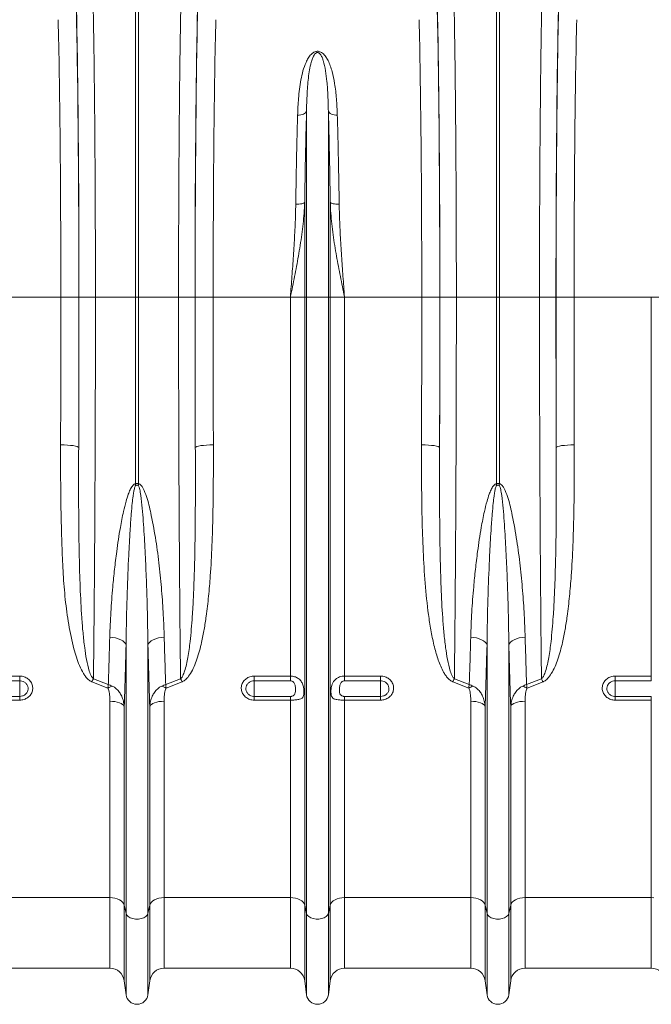
# Model space of a CAD drawing. Units: millimetres. Extents: x -8874 to -2347, y 10743 to 19159.
# Drawn here: x -6265 to -5915, y 16576 to 17122 of the extents above; entities that cross this region are included whole.
import ezdxf

# ---------------------------------------------------------------- set-up
doc = ezdxf.new("R2010")
doc.units = ezdxf.units.MM
doc.linetypes.add('SLD-SOLID', pattern=[0])
doc.layers.add('ACO_DRAINAGE', color=7, linetype='SLD-SOLID')

# ---------------------------------------------------------------- blocks, each defined once
blk = doc.blocks.new('ACO - 32821 - FRONT')
at = {"layer": 'ACO_DRAINAGE', "linetype": 'Continuous', "lineweight": 0}
for p, q in [((99.13, 392), (99.13, 574.4)), ((100.87, 574.4), (100.87, 392)), ((299.13, 392), (299.13, 574.4)), ((300.87, 574.4), (300.87, 392)), ((189.89, 492.82), (189, 492.8)), ((190.76, 492.94), (189.89, 492.82)), ((191.57, 493.13), (190.76, 492.94)), ((192.29, 493.4), (191.57, 493.13)), ((192.91, 493.74), (192.29, 493.4)), ((193.41, 494.13), (192.91, 493.74)), ((193.76, 494.57), (193.41, 494.13)), ((193.95, 495.03), (193.76, 494.57)), ((193.95, 392), (193.95, 495.03)), ((206.05, 392), (206.05, 495.03)), ((206.05, 495.03), (206.24, 494.57)), ((206.24, 494.57), (206.59, 494.13)), ((206.59, 494.13), (207.09, 493.74)), ((207.09, 493.74), (207.71, 493.4)), ((207.71, 493.4), (208.43, 493.13)), ((208.43, 493.13), (209.24, 492.94)), ((209.24, 492.94), (210.11, 492.82)), ((210.11, 492.82), (211, 492.8)), ((188.86, 443.45), (187.97, 443.44)), ((189.73, 443.5), (188.86, 443.45)), ((190.54, 443.6), (189.73, 443.5)), ((191.26, 443.74), (190.54, 443.6)), ((191.88, 443.91), (191.26, 443.74)), ((192.37, 444.11), (191.88, 443.91)), ((192.73, 444.33), (192.37, 444.11)), ((192.92, 444.57), (192.73, 444.33)), ((192.92, 392), (192.92, 444.57)), ((207.08, 392), (207.08, 444.57)), ((207.08, 444.57), (207.27, 444.33)), ((207.27, 444.33), (207.63, 444.11)), ((207.63, 444.11), (208.12, 443.91)), ((208.12, 443.91), (208.74, 443.74)), ((208.74, 443.74), (209.46, 443.6)), ((209.46, 443.6), (210.27, 443.5)), ((210.27, 443.5), (211.14, 443.45)), ((211.14, 443.45), (212.03, 443.44)), ((57.79, 392), (15.01, 392)), ((57.79, 392), (67.78, 392)), ((67.84, 392), (76.97, 392)), ((76.97, 392), (99.13, 392)), ((99.13, 288.51), (99.13, 392)), ((100.87, 392), (99.13, 392)), ((123.03, 392), (100.87, 392)), ((100.87, 392), (100.87, 288.51)), ((132.16, 392), (123.03, 392)), ((142.21, 392), (132.22, 392)), ((184.99, 392), (142.21, 392)), ((192.92, 392), (184.99, 392)), ((184.99, 181.91), (184.99, 392)), ((192.92, 55), (192.92, 392)), ((193.95, 392), (192.92, 392)), ((193.95, 50.37), (193.95, 392)), ((206.05, 392), (193.95, 392)), ((206.05, 50.37), (206.05, 392)), ((207.08, 392), (206.05, 392)), ((207.08, 55), (207.08, 392)), ((215.01, 392), (207.08, 392)), ((215.01, 181.91), (215.01, 392)), ((257.79, 392), (215.01, 392)), ((257.79, 392), (267.78, 392)), ((267.84, 392), (276.97, 392)), ((276.97, 392), (299.13, 392)), ((299.13, 288.51), (299.13, 392)), ((300.87, 392), (299.13, 392)), ((323.03, 392), (300.87, 392)), ((300.87, 392), (300.87, 288.51)), ((332.16, 392), (323.03, 392)), ((342.21, 392), (332.22, 392)), ((384.99, 392), (342.21, 392)), ((392.92, 392), (384.99, 392)), ((384.99, 181.91), (384.99, 392)), ((57.68, 310.07), (59.61, 310.04)), ((59.61, 310.04), (61.46, 309.95)), ((61.46, 309.95), (63.18, 309.81)), ((63.18, 309.81), (64.69, 309.63)), ((64.69, 309.63), (65.93, 309.41)), ((65.93, 309.41), (66.87, 309.16)), ((66.87, 309.16), (67.46, 308.88)), ((67.46, 308.88), (67.68, 308.6)), ((132.54, 308.88), (132.32, 308.6)), ((133.13, 309.16), (132.54, 308.88)), ((134.07, 309.41), (133.13, 309.16)), ((135.31, 309.63), (134.07, 309.41)), ((136.82, 309.81), (135.31, 309.63)), ((138.54, 309.95), (136.82, 309.81)), ((140.39, 310.04), (138.54, 309.95)), ((142.32, 310.07), (140.39, 310.04)), ((257.68, 310.07), (259.61, 310.04)), ((259.61, 310.04), (261.46, 309.95)), ((261.46, 309.95), (263.18, 309.81)), ((263.18, 309.81), (264.69, 309.63)), ((264.69, 309.63), (265.93, 309.41)), ((265.93, 309.41), (266.87, 309.16)), ((266.87, 309.16), (267.46, 308.88)), ((267.46, 308.88), (267.68, 308.6)), ((332.54, 308.88), (332.32, 308.6)), ((333.13, 309.16), (332.54, 308.88)), ((334.07, 309.41), (333.13, 309.16)), ((335.31, 309.63), (334.07, 309.41)), ((336.82, 309.81), (335.31, 309.63)), ((338.54, 309.95), (336.82, 309.81)), ((340.39, 310.04), (338.54, 309.95)), ((342.32, 310.07), (340.39, 310.04)), ((86.58, 203.38), (84.91, 203.56)), ((88.17, 203.07), (86.58, 203.38)), ((89.64, 202.63), (88.17, 203.07)), ((90.96, 202.07), (89.64, 202.63)), ((92.07, 201.42), (90.96, 202.07)), ((107.93, 201.42), (109.04, 202.07)), ((109.04, 202.07), (110.36, 202.63)), ((110.36, 202.63), (111.83, 203.07)), ((111.83, 203.07), (113.42, 203.38)), ((113.42, 203.38), (115.09, 203.56)), ((286.58, 203.38), (284.91, 203.56)), ((288.17, 203.07), (286.58, 203.38)), ((289.64, 202.63), (288.17, 203.07)), ((290.96, 202.07), (289.64, 202.63)), ((292.07, 201.42), (290.96, 202.07)), ((307.93, 201.42), (309.04, 202.07)), ((309.04, 202.07), (310.36, 202.63)), ((310.36, 202.63), (311.83, 203.07)), ((311.83, 203.07), (313.42, 203.38)), ((313.42, 203.38), (315.09, 203.56)), ((92.96, 200.69), (92.07, 201.42)), ((93.59, 199.9), (92.96, 200.69)), ((93.95, 199.07), (93.59, 199.9)), ((93.95, 50.37), (93.95, 199.07)), ((106.05, 199.07), (106.41, 199.9)), ((106.05, 50.37), (106.05, 199.07)), ((106.41, 199.9), (107.04, 200.69)), ((107.04, 200.69), (107.93, 201.42)), ((292.96, 200.69), (292.07, 201.42)), ((293.59, 199.9), (292.96, 200.69)), ((293.95, 199.07), (293.59, 199.9)), ((293.95, 50.37), (293.95, 199.07)), ((306.05, 199.07), (306.41, 199.9)), ((306.05, 50.37), (306.05, 199.07)), ((306.41, 199.9), (307.04, 200.69)), ((307.04, 200.69), (307.93, 201.42)), ((15.01, 181.91), (35, 181.91)), ((35, 179.29), (35, 181.91)), ((75.88, 180.46), (84.11, 177.18)), ((115.89, 177.18), (124.12, 180.46)), ((165, 181.91), (184.99, 181.91)), ((165, 181.91), (165, 179.29)), ((184.99, 179.29), (184.99, 181.91)), ((215.01, 181.91), (235, 181.91)), ((215.01, 181.91), (215.01, 179.29)), ((235, 179.29), (235, 181.91)), ((275.88, 180.46), (284.11, 177.18)), ((315.89, 177.18), (324.12, 180.46)), ((365, 181.91), (384.99, 181.91)), ((365, 181.91), (365, 179.29)), ((384.99, 179.29), (384.99, 181.91)), ((35, 179.29), (15.01, 179.29)), ((35, 179.29), (35, 170.65)), ((83.83, 175.21), (75, 178.74)), ((125, 178.74), (116.17, 175.21)), ((184.99, 179.29), (165, 179.29)), ((165, 179.29), (165, 170.65)), ((235, 179.29), (215.01, 179.29)), ((235, 179.29), (235, 170.65)), ((283.83, 175.21), (275, 178.74)), ((325, 178.74), (316.17, 175.21)), ((384.99, 179.29), (365, 179.29)), ((365, 179.29), (365, 170.65)), ((15.01, 170.65), (35, 170.65)), ((35, 170.65), (35, 168.6)), ((165, 168.6), (165, 170.65)), ((165, 170.65), (184.99, 170.65)), ((184.99, 168.6), (184.99, 170.65)), ((215.01, 170.65), (215.01, 168.6)), ((215.01, 170.65), (235, 170.65)), ((235, 170.65), (235, 168.6)), ((365, 168.6), (365, 170.65)), ((365, 170.65), (384.99, 170.65)), ((384.99, 168.6), (384.99, 170.65)), ((35, 168.6), (15.01, 168.6)), ((84.99, 59.14), (84.99, 167.95)), ((86.42, 167.89), (84.99, 167.95)), ((87.81, 167.74), (86.42, 167.89)), ((89.1, 167.49), (87.81, 167.74)), ((90.26, 167.15), (89.1, 167.49)), ((91.26, 166.73), (90.26, 167.15)), ((92.04, 166.25), (91.26, 166.73)), ((92.61, 165.72), (92.04, 166.25)), ((92.92, 165.16), (92.61, 165.72)), ((92.92, 55), (92.92, 165.16)), ((107.39, 165.72), (107.08, 165.16)), ((107.08, 55), (107.08, 165.16)), ((107.96, 166.25), (107.39, 165.72)), ((108.74, 166.73), (107.96, 166.25)), ((109.74, 167.15), (108.74, 166.73)), ((110.9, 167.49), (109.74, 167.15)), ((112.19, 167.74), (110.9, 167.49)), ((113.58, 167.89), (112.19, 167.74)), ((115.01, 167.95), (113.58, 167.89)), ((115.01, 59.14), (115.01, 167.95)), ((184.99, 168.6), (165, 168.6)), ((184.99, 59.14), (184.99, 168.6)), ((215.01, 59.14), (215.01, 168.6)), ((235, 168.6), (215.01, 168.6)), ((284.99, 59.14), (284.99, 167.95)), ((286.42, 167.89), (284.99, 167.95)), ((287.81, 167.74), (286.42, 167.89)), ((289.1, 167.49), (287.81, 167.74)), ((290.26, 167.15), (289.1, 167.49)), ((291.26, 166.73), (290.26, 167.15)), ((292.04, 166.25), (291.26, 166.73)), ((292.61, 165.72), (292.04, 166.25)), ((292.92, 165.16), (292.61, 165.72)), ((292.92, 55), (292.92, 165.16)), ((307.39, 165.72), (307.08, 165.16)), ((307.08, 55), (307.08, 165.16)), ((307.96, 166.25), (307.39, 165.72)), ((308.74, 166.73), (307.96, 166.25)), ((309.74, 167.15), (308.74, 166.73)), ((310.9, 167.49), (309.74, 167.15)), ((312.19, 167.74), (310.9, 167.49)), ((313.58, 167.89), (312.19, 167.74)), ((315.01, 167.95), (313.58, 167.89)), ((315.01, 59.14), (315.01, 167.95)), ((384.99, 168.6), (365, 168.6)), ((384.99, 59.14), (384.99, 168.6)), ((84.99, 59.14), (15.01, 59.14)), ((84.99, 59.14), (84.99, 20)), ((86.42, 59.06), (84.99, 59.14)), ((87.81, 58.83), (86.42, 59.06)), ((89.1, 58.46), (87.81, 58.83)), ((90.26, 57.96), (89.1, 58.46)), ((91.26, 57.34), (90.26, 57.96)), ((92.04, 56.62), (91.26, 57.34)), ((92.61, 55.83), (92.04, 56.62)), ((92.92, 55), (92.61, 55.83)), ((93.95, 50.37), (92.92, 55)), ((92.92, 55), (92.92, 13.05)), ((107.08, 55), (106.05, 50.37)), ((107.39, 55.83), (107.08, 55)), ((107.08, 55), (107.08, 13.05)), ((107.96, 56.62), (107.39, 55.83)), ((108.74, 57.34), (107.96, 56.62)), ((109.74, 57.96), (108.74, 57.34)), ((110.9, 58.46), (109.74, 57.96)), ((112.19, 58.83), (110.9, 58.46)), ((113.58, 59.06), (112.19, 58.83)), ((115.01, 59.14), (113.58, 59.06)), ((184.99, 59.14), (115.01, 59.14)), ((115.01, 59.14), (115.01, 20)), ((184.99, 59.14), (184.99, 20)), ((186.42, 59.06), (184.99, 59.14)), ((187.81, 58.83), (186.42, 59.06)), ((189.1, 58.46), (187.81, 58.83)), ((190.26, 57.96), (189.1, 58.46)), ((191.26, 57.34), (190.26, 57.96)), ((192.04, 56.62), (191.26, 57.34)), ((192.61, 55.83), (192.04, 56.62)), ((192.92, 55), (192.61, 55.83)), ((193.95, 50.37), (192.92, 55)), ((192.92, 55), (192.92, 13.05)), ((207.08, 55), (206.05, 50.37)), ((207.39, 55.83), (207.08, 55)), ((207.08, 55), (207.08, 13.05)), ((207.96, 56.62), (207.39, 55.83)), ((208.74, 57.34), (207.96, 56.62)), ((209.74, 57.96), (208.74, 57.34)), ((210.9, 58.46), (209.74, 57.96)), ((212.19, 58.83), (210.9, 58.46)), ((213.58, 59.06), (212.19, 58.83)), ((215.01, 59.14), (213.58, 59.06)), ((284.99, 59.14), (215.01, 59.14)), ((215.01, 59.14), (215.01, 20)), ((284.99, 59.14), (284.99, 20)), ((286.42, 59.06), (284.99, 59.14)), ((287.81, 58.83), (286.42, 59.06)), ((289.1, 58.46), (287.81, 58.83)), ((290.26, 57.96), (289.1, 58.46)), ((291.26, 57.34), (290.26, 57.96)), ((292.04, 56.62), (291.26, 57.34)), ((292.61, 55.83), (292.04, 56.62)), ((292.92, 55), (292.61, 55.83)), ((293.95, 50.37), (292.92, 55)), ((292.92, 55), (292.92, 13.05)), ((307.08, 55), (306.05, 50.37)), ((307.39, 55.83), (307.08, 55)), ((307.08, 55), (307.08, 13.05)), ((307.96, 56.62), (307.39, 55.83)), ((308.74, 57.34), (307.96, 56.62)), ((309.74, 57.96), (308.74, 57.34)), ((310.9, 58.46), (309.74, 57.96)), ((312.19, 58.83), (310.9, 58.46)), ((313.58, 59.06), (312.19, 58.83)), ((315.01, 59.14), (313.58, 59.06)), ((384.99, 59.14), (315.01, 59.14)), ((315.01, 59.14), (315.01, 20)), ((384.99, 59.14), (384.99, 20)), ((386.42, 59.06), (384.99, 59.14)), ((93.95, 50.37), (93.95, 5.3)), ((94.37, 49.45), (93.95, 50.37)), ((95.16, 48.63), (94.37, 49.45)), ((105.63, 49.45), (104.84, 48.63)), ((106.05, 50.37), (105.63, 49.45)), ((106.05, 50.37), (106.05, 5.3)), ((193.95, 50.37), (193.95, 5.3)), ((194.37, 49.45), (193.95, 50.37)), ((195.16, 48.63), (194.37, 49.45)), ((205.63, 49.45), (204.84, 48.63)), ((206.05, 50.37), (205.63, 49.45)), ((206.05, 50.37), (206.05, 5.3)), ((293.95, 50.37), (293.95, 5.3)), ((294.37, 49.45), (293.95, 50.37)), ((295.16, 48.63), (294.37, 49.45)), ((305.63, 49.45), (304.84, 48.63)), ((306.05, 50.37), (305.63, 49.45)), ((306.05, 50.37), (306.05, 5.3)), ((96.29, 47.96), (95.16, 48.63)), ((97.67, 47.49), (96.29, 47.96)), ((99.2, 47.24), (97.67, 47.49)), ((100.8, 47.24), (99.2, 47.24)), ((102.33, 47.49), (100.8, 47.24)), ((103.71, 47.96), (102.33, 47.49)), ((104.84, 48.63), (103.71, 47.96)), ((196.29, 47.96), (195.16, 48.63)), ((197.67, 47.49), (196.29, 47.96)), ((199.2, 47.24), (197.67, 47.49)), ((200.8, 47.24), (199.2, 47.24)), ((202.33, 47.49), (200.8, 47.24)), ((203.71, 47.96), (202.33, 47.49)), ((204.84, 48.63), (203.71, 47.96)), ((296.29, 47.96), (295.16, 48.63)), ((297.67, 47.49), (296.29, 47.96)), ((299.2, 47.24), (297.67, 47.49)), ((300.8, 47.24), (299.2, 47.24)), ((302.33, 47.49), (300.8, 47.24)), ((303.71, 47.96), (302.33, 47.49)), ((304.84, 48.63), (303.71, 47.96)), ((15.01, 20), (84.99, 20)), ((115.01, 20), (184.99, 20)), ((215.01, 20), (284.99, 20)), ((315.01, 20), (384.99, 20)), ((92.92, 13.05), (93.95, 5.3)), ((106.05, 5.3), (107.08, 13.05)), ((192.92, 13.05), (193.95, 5.3)), ((206.05, 5.3), (207.08, 13.05)), ((292.92, 13.05), (293.95, 5.3)), ((306.05, 5.3), (307.08, 13.05))]:
    blk.add_line(p, q, dxfattribs=at)
for centre, radius, start, end in [((35.45, 273.12), 65.51, 12.772, 13.582), ((164.55, 273.12), 65.51, 166.418, 167.228), ((235.45, 273.12), 65.51, 12.772, 13.582), ((364.55, 273.12), 65.51, 166.418, 167.228), ((116.39, 158.86), 45.91, 151.9385, 154.3462), ((83.61, 158.86), 45.91, 25.6538, 28.0615), ((316.39, 158.86), 45.91, 151.9385, 154.3462), ((283.61, 158.86), 45.91, 25.6538, 28.0615), ((93.41, 158.45), 19.31, 111.797, 119.7555), ((106.59, 158.45), 19.31, 60.2445, 68.203), ((293.41, 158.45), 19.31, 111.797, 119.7555), ((306.59, 158.45), 19.31, 60.2445, 68.203), ((84.99, 12), 8, 7.5666, 90), ((115.01, 12), 8, 90, 172.4334), ((184.99, 12), 8, 7.5666, 90), ((215.01, 12), 8, 90, 172.4334), ((284.99, 12), 8, 7.5666, 90), ((315.01, 12), 8, 90, 172.4334), ((384.99, 12), 8, 7.5666, 90), ((100, 6.1), 6.1, 187.5666, 352.4334), ((200, 6.1), 6.1, 187.5666, 352.4334), ((300, 6.1), 6.1, 187.5666, 352.4334)]:
    blk.add_arc(centre, radius, start, end, dxfattribs=at)
for centre, major_axis, ratio, start_param, end_param in [((64.34, 392), (0, 200.72), 0.017455, 4.712389, 5.683191), ((135.66, 392), (0, 200.72), 0.017455, 0.599994, 1.570796), ((264.34, 392), (0, 200.72), 0.017455, 4.712389, 5.683191), ((335.66, 392), (0, 200.72), 0.017455, 0.599994, 1.570796), ((64.33, 392), (0, 198), 0.017455, 4.712389, 5.66973), ((135.67, 392), (0, 198), 0.017455, 0.613455, 1.570796), ((264.33, 392), (0, 198), 0.017455, 4.712389, 5.66973), ((335.67, 392), (0, 198), 0.017455, 0.613455, 1.570796), ((54.33, 392), (0, 188), 0.018384, 4.712389, 5.66973), ((145.67, 392), (0, 188), 0.018384, 0.613455, 1.570796), ((254.33, 392), (0, 188), 0.018384, 4.712389, 5.66973), ((345.67, 392), (0, 188), 0.018384, 0.613455, 1.570796), ((47.87, 392), (0, 558.02), 0.017768, 4.565031, 4.712389), ((61.39, 392), (0, 369.76), 0.017455, 4.484882, 4.712389), ((57.87, 392), (0, 568.02), 0.017455, 4.565031, 4.712389), ((138.61, 392), (0, 369.76), 0.017455, 1.570796, 1.798303), ((142.13, 392), (0, 568.02), 0.017455, 1.570796, 1.718154), ((152.13, 392), (0, 558.02), 0.017768, 1.570796, 1.718154), ((247.87, 392), (0, 558.02), 0.017768, 4.565031, 4.712389), ((261.39, 392), (0, 369.76), 0.017455, 4.484882, 4.712389), ((257.87, 392), (0, 568.02), 0.017455, 4.565031, 4.712389), ((338.61, 392), (0, 369.76), 0.017455, 1.570796, 1.798303), ((342.13, 392), (0, 568.02), 0.017455, 1.570796, 1.718154), ((352.13, 392), (0, 558.02), 0.017768, 1.570796, 1.718154)]:
    blk.add_ellipse(centre, major_axis=major_axis, ratio=ratio, start_param=start_param, end_param=end_param, dxfattribs=at)
for points, knots in [([(75.44, 565.87), (75.49, 563.95), (75.58, 560.11), (75.71, 554.12), (75.82, 548.11), (75.93, 542.1), (76.03, 535.8), (76.13, 529.21), (76.22, 522.31), (76.31, 515.14), (76.4, 507.71), (76.47, 500.14), (76.55, 492.45), (76.61, 484.68), (76.68, 476.69), (76.73, 468.52), (76.78, 460.14), (76.83, 451.59), (76.87, 442.88), (76.9, 433.58), (76.93, 423.69), (76.95, 413.21), (76.97, 402.64), (76.97, 395.55), (76.97, 392)], [0, 0, 0, 0, 0.048968, 0.097935, 0.140572, 0.183393, 0.226214, 0.26965, 0.313086, 0.357152, 0.401218, 0.445487, 0.488123, 0.530945, 0.573766, 0.617202, 0.660638, 0.704704, 0.74877, 0.793039, 0.844518, 0.895996, 0.947932, 1, 1, 1, 1]), ([(123.03, 392), (123.03, 395.33), (123.03, 402.01), (123.04, 411.58), (123.06, 420.68), (123.08, 429.34), (123.11, 437.96), (123.15, 446.56), (123.19, 455.12), (123.24, 463.62), (123.29, 472.03), (123.35, 480.22), (123.42, 488.16), (123.48, 495.88), (123.56, 503.43), (123.64, 510.86), (123.73, 518.1), (123.82, 525.18), (123.91, 532.04), (124.02, 539.02), (124.14, 546.06), (124.27, 553.07), (124.41, 559.73), (124.51, 563.83), (124.56, 565.87)], [0, 0, 0, 0, 0.048912, 0.097935, 0.140638, 0.18334, 0.22646, 0.269579, 0.313321, 0.357062, 0.401241, 0.44542, 0.488122, 0.530825, 0.573944, 0.617063, 0.660805, 0.704546, 0.748725, 0.792903, 0.844351, 0.895927, 0.947897, 1, 1, 1, 1]), ([(275.44, 565.87), (275.49, 563.95), (275.58, 560.11), (275.71, 554.12), (275.82, 548.11), (275.93, 542.1), (276.03, 535.8), (276.13, 529.21), (276.22, 522.31), (276.31, 515.14), (276.4, 507.71), (276.47, 500.14), (276.55, 492.45), (276.61, 484.68), (276.68, 476.69), (276.73, 468.52), (276.78, 460.14), (276.83, 451.59), (276.87, 442.88), (276.9, 433.58), (276.93, 423.69), (276.95, 413.21), (276.97, 402.64), (276.97, 395.55), (276.97, 392)], [0, 0, 0, 0, 0.048968, 0.097935, 0.140572, 0.183393, 0.226214, 0.26965, 0.313086, 0.357152, 0.401218, 0.445487, 0.488123, 0.530945, 0.573766, 0.617202, 0.660638, 0.704704, 0.74877, 0.793039, 0.844518, 0.895996, 0.947932, 1, 1, 1, 1]), ([(323.03, 392), (323.03, 395.33), (323.03, 402.01), (323.04, 411.58), (323.06, 420.68), (323.08, 429.34), (323.11, 437.96), (323.15, 446.56), (323.19, 455.12), (323.24, 463.62), (323.29, 472.03), (323.35, 480.22), (323.42, 488.16), (323.48, 495.88), (323.56, 503.43), (323.64, 510.86), (323.73, 518.1), (323.82, 525.18), (323.91, 532.04), (324.02, 539.02), (324.14, 546.06), (324.27, 553.07), (324.41, 559.73), (324.51, 563.83), (324.56, 565.87)], [0, 0, 0, 0, 0.0489124, 0.0979355, 0.1406378, 0.1833401, 0.2264596, 0.2695791, 0.3133207, 0.3570624, 0.4012412, 0.44542, 0.4881223, 0.5308246, 0.573944, 0.6170634, 0.6608048, 0.7045462, 0.7487247, 0.7929032, 0.8443508, 0.8959273, 0.9478972, 1, 1, 1, 1]), ([(189, 492.8), (189.13, 495.92), (189.33, 500.86), (190.01, 507.32), (190.79, 512.42), (191.9, 517.37), (193.25, 521.36), (194.8, 524.41), (196.18, 526.31), (197.67, 527.56), (198.9, 528.09), (199.88, 528.24), (200.88, 528.15), (201.87, 527.78), (202.87, 527.13), (203.79, 526.25), (204.86, 524.89), (206.04, 522.86), (207.18, 520.12), (208.48, 515.92), (209.7, 509.9), (210.63, 501.87), (210.88, 495.83), (211, 492.8)], [0, 0, 0, 0, 0.114518, 0.181429, 0.248508, 0.316318, 0.384589, 0.419539, 0.455057, 0.477417, 0.489847, 0.498735, 0.507628, 0.520152, 0.532488, 0.549787, 0.567458, 0.600161, 0.644219, 0.688569, 0.778374, 0.88885, 1, 1, 1, 1]), ([(206.05, 495.03), (205.98, 497.88), (205.84, 503.58), (205.34, 511), (204.55, 517.48), (203.66, 521.88), (202.57, 524.88), (201.86, 526.27), (201.09, 527.08), (200.69, 527.35), (200.37, 527.47), (200.16, 527.52), (199.88, 527.52), (199.66, 527.48), (199.27, 527.34), (198.66, 526.89), (197.87, 525.79), (197.13, 524.14), (196.28, 521.43), (195.55, 517.88), (194.73, 511.89), (194.21, 504.64), (194.01, 498.33), (193.96, 495.33), (193.95, 495.03)], [0, 0, 0, 0, 0.115736, 0.232003, 0.322375, 0.413227, 0.444981, 0.476834, 0.486808, 0.493692, 0.49548, 0.49876, 0.500719, 0.504195, 0.506097, 0.515002, 0.534053, 0.567773, 0.601874, 0.670772, 0.739951, 0.879524, 0.987867, 1, 1, 1, 1]), ([(187.97, 443.44), (188.03, 447.71), (188.15, 456.27), (188.4, 468.78), (188.67, 481.06), (188.89, 488.88), (189, 492.8)], [0, 0, 0, 0, 0.246746, 0.494758, 0.746706, 1, 1, 1, 1]), ([(193.95, 495.03), (193.85, 491.13), (193.64, 483.3), (193.36, 470.87), (193.12, 457.98), (192.99, 449.05), (192.92, 444.57)], [0, 0, 0, 0, 0.2467549, 0.4947712, 0.7467136, 1, 1, 1, 1]), ([(207.08, 444.57), (207.01, 448.93), (206.89, 457.68), (206.65, 470.48), (206.37, 483.03), (206.16, 491.02), (206.05, 495.03)], [0, 0, 0, 0, 0.246754, 0.49477, 0.746714, 1, 1, 1, 1]), ([(211, 492.8), (211.11, 488.98), (211.32, 481.33), (211.6, 469.17), (211.84, 456.56), (211.97, 447.82), (212.03, 443.44)], [0, 0, 0, 0, 0.2467477, 0.4947593, 0.746706, 1, 1, 1, 1]), ([(192.92, 444.57), (192.83, 442.54), (192.54, 436.55), (191.4, 426.58), (189.53, 414.89), (187.34, 403.41), (185.79, 395.86), (185, 392.05), (184.99, 392)], [0, 0, 0, 0, 0.114619, 0.339863, 0.565929, 0.781443, 0.997131, 1, 1, 1, 1]), ([(184.99, 392), (185, 392.05), (185.29, 395.87), (185.87, 403.48), (186.69, 414.9), (187.39, 426.36), (187.82, 435.91), (187.93, 441.56), (187.97, 443.44)], [0, 0, 0, 0, 0.00265, 0.220329, 0.438802, 0.662931, 0.887992, 1, 1, 1, 1]), ([(215.01, 392), (215, 392.05), (214.21, 395.85), (212.66, 403.41), (210.47, 414.87), (208.6, 426.56), (207.46, 436.53), (207.17, 442.54), (207.08, 444.57)], [0, 0, 0, 0, 0.002869, 0.2184, 0.434071, 0.659399, 0.885381, 1, 1, 1, 1]), ([(212.03, 443.44), (212.07, 441.56), (212.18, 435.92), (212.61, 426.38), (213.31, 414.93), (214.13, 403.49), (214.71, 395.88), (215, 392.05), (215.01, 392)], [0, 0, 0, 0, 0.112008, 0.336124, 0.561198, 0.778874, 0.99735, 1, 1, 1, 1]), ([(76.97, 392), (76.97, 385.33), (76.96, 371.99), (76.94, 352.02), (76.89, 332.08), (76.83, 312.22), (76.75, 294.16), (76.67, 277.92), (76.59, 263.48), (76.5, 249.15), (76.39, 235), (76.28, 221), (76.16, 207.21), (76.02, 193.63), (75.92, 184.85), (75.88, 180.46)], [0, 0, 0, 0, 0.089176, 0.178353, 0.267778, 0.357965, 0.448409, 0.516162, 0.584189, 0.652216, 0.721153, 0.790091, 0.859782, 0.929831, 1, 1, 1, 1]), ([(124.12, 180.46), (124.07, 185.73), (123.95, 196.59), (123.78, 213.72), (123.63, 231.72), (123.49, 250.25), (123.37, 269.34), (123.27, 288.87), (123.18, 308.79), (123.12, 329.13), (123.07, 349.85), (123.04, 370.89), (123.03, 384.97), (123.03, 392)], [0, 0, 0, 0, 0.083958, 0.173262, 0.262566, 0.352884, 0.443202, 0.534715, 0.626296, 0.717809, 0.811848, 0.905961, 1, 1, 1, 1]), ([(276.97, 392), (276.97, 385.33), (276.96, 371.99), (276.94, 352.02), (276.89, 332.08), (276.83, 312.22), (276.75, 294.16), (276.67, 277.92), (276.59, 263.48), (276.5, 249.15), (276.39, 235), (276.28, 221), (276.16, 207.21), (276.02, 193.63), (275.92, 184.85), (275.88, 180.46)], [0, 0, 0, 0, 0.089176, 0.178353, 0.267778, 0.357965, 0.448409, 0.516162, 0.584189, 0.652216, 0.721153, 0.790091, 0.859782, 0.929831, 1, 1, 1, 1]), ([(324.12, 180.46), (324.07, 185.73), (323.95, 196.58), (323.78, 213.71), (323.63, 231.7), (323.49, 250.24), (323.38, 267.71), (323.3, 283.91), (323.23, 298.75), (323.17, 313.77), (323.12, 329.06), (323.08, 344.57), (323.05, 360.3), (323.03, 376.12), (323.03, 386.71), (323.03, 392)], [0, 0, 0, 0, 0.083956, 0.173132, 0.262557, 0.352744, 0.443188, 0.511615, 0.580042, 0.648922, 0.717801, 0.788105, 0.858409, 0.929205, 1, 1, 1, 1]), ([(75, 178.74), (74.29, 179.14), (72.96, 179.9), (71.51, 181.58), (69.81, 184.09), (68.02, 187.67), (66.37, 192.3), (64.27, 199.89), (62.01, 210.54), (60.15, 224.39), (59.03, 238.45), (58.42, 252.64), (57.96, 269.27), (57.65, 288.39), (57.67, 302.84), (57.68, 310.07)], [0, 0, 0, 0, 0.017687, 0.033389, 0.049138, 0.086381, 0.123819, 0.161251, 0.265945, 0.370842, 0.476031, 0.581323, 0.686348, 0.843171, 1, 1, 1, 1]), ([(67.68, 308.6), (67.66, 301.36), (67.62, 286.86), (67.71, 266.74), (67.97, 248.15), (68.45, 231.07), (69.16, 217.01), (70.04, 205.9), (70.89, 198.2), (71.94, 191.1), (73.2, 185.8), (74.4, 182.11), (75.52, 180.86), (75.88, 180.46)], [0, 0, 0, 0, 0.161506, 0.323411, 0.455346, 0.587514, 0.720472, 0.787152, 0.853824, 0.907176, 0.960763, 0.987548, 1, 1, 1, 1]), ([(124.12, 180.46), (124.22, 180.54), (124.76, 181), (125.59, 182.43), (126.58, 185.01), (127.45, 188.41), (128.51, 193.85), (129.68, 202.62), (130.62, 213.74), (131.28, 225.57), (131.77, 238.27), (132.12, 253.01), (132.32, 270.58), (132.37, 289.1), (132.34, 302.09), (132.32, 308.6)], [0, 0, 0, 0, 0.00298, 0.016352, 0.038774, 0.07024, 0.101852, 0.173642, 0.284394, 0.369006, 0.453698, 0.581811, 0.710137, 0.854925, 1, 1, 1, 1]), ([(142.32, 310.07), (142.33, 303.59), (142.34, 290.65), (142.12, 272.06), (141.61, 254.3), (140.81, 239.24), (139.73, 226.18), (138.58, 216.32), (137.27, 207.8), (135.7, 199.83), (133.86, 192.93), (131.71, 187.16), (129.86, 183.49), (127.84, 180.7), (126.14, 179.25), (125.19, 178.83), (125, 178.74)], [0, 0, 0, 0, 0.140525, 0.281047, 0.406566, 0.532076, 0.615911, 0.699738, 0.755334, 0.810921, 0.884317, 0.917903, 0.951418, 0.977419, 0.995326, 1, 1, 1, 1]), ([(275, 178.74), (274.29, 179.14), (272.96, 179.9), (271.52, 181.58), (270.04, 183.73), (268.61, 186.53), (266.77, 191.09), (264.9, 197.37), (263.15, 205.37), (261.31, 216.72), (259.74, 231.22), (258.62, 248.94), (257.95, 268.01), (257.66, 288.38), (257.67, 302.84), (257.68, 310.07)], [0, 0, 0, 0, 0.017691, 0.033244, 0.049146, 0.076724, 0.104582, 0.161247, 0.226053, 0.290882, 0.421528, 0.55377, 0.686279, 0.843001, 1, 1, 1, 1]), ([(267.68, 308.6), (267.66, 301.36), (267.62, 286.86), (267.71, 266.74), (267.97, 248.15), (268.45, 231.07), (269.16, 217.01), (270.04, 205.9), (270.89, 198.2), (271.94, 191.1), (273.2, 185.8), (274.4, 182.11), (275.52, 180.86), (275.88, 180.46)], [0, 0, 0, 0, 0.161506, 0.323411, 0.455346, 0.587514, 0.720472, 0.787152, 0.853824, 0.907176, 0.960763, 0.987548, 1, 1, 1, 1]), ([(324.12, 180.46), (324.22, 180.54), (324.76, 181), (325.59, 182.43), (326.58, 185.01), (327.45, 188.41), (328.51, 193.85), (329.68, 202.62), (330.62, 213.74), (331.28, 225.57), (331.77, 238.27), (332.12, 253.01), (332.32, 270.58), (332.37, 289.1), (332.34, 302.09), (332.32, 308.6)], [0, 0, 0, 0, 0.00298, 0.016352, 0.038774, 0.07024, 0.101852, 0.173642, 0.284394, 0.369006, 0.453698, 0.581811, 0.710137, 0.854925, 1, 1, 1, 1]), ([(342.32, 310.07), (342.33, 303.59), (342.34, 290.65), (342.12, 272.06), (341.61, 254.3), (340.81, 239.24), (339.73, 226.18), (338.58, 216.32), (337.27, 207.8), (335.7, 199.83), (333.86, 192.93), (331.71, 187.16), (329.86, 183.49), (327.84, 180.7), (326.14, 179.25), (325.19, 178.83), (325, 178.74)], [0, 0, 0, 0, 0.140525, 0.281047, 0.406566, 0.532076, 0.615911, 0.699738, 0.755334, 0.810921, 0.884317, 0.917903, 0.951418, 0.977419, 0.995326, 1, 1, 1, 1]), ([(84.91, 203.56), (85.08, 208.13), (85.42, 217.28), (86.39, 229.86), (87.51, 241.08), (88.84, 252.02), (90.43, 262.71), (92.23, 272.07), (93.74, 278.24), (94.98, 282.28), (96.11, 285.08), (97.09, 286.89), (98.02, 287.94), (98.63, 288.37), (99, 288.47), (99.13, 288.51)], [0, 0, 0, 0, 0.165513, 0.331028, 0.444122, 0.557215, 0.709106, 0.809941, 0.876558, 0.920568, 0.949763, 0.976494, 0.987648, 0.995717, 1, 1, 1, 1]), ([(99.34, 287.6), (99.29, 287.56), (99.11, 287.42), (98.9, 286.95), (98.54, 285.85), (98.19, 284.02), (97.76, 281.17), (97.29, 277.03), (96.72, 270.69), (96.04, 261.04), (95.25, 246.56), (94.61, 230.23), (94.15, 213.65), (94.02, 203.93), (93.95, 199.07)], [0, 0, 0, 0, 0.002111, 0.007396, 0.016332, 0.040522, 0.068427, 0.111523, 0.177729, 0.278905, 0.432345, 0.66206, 0.830935, 1, 1, 1, 1]), ([(99.13, 288.51), (99.31, 288.57), (99.7, 288.7), (100.32, 288.7), (100.7, 288.57), (100.87, 288.51)], [0, 0, 0, 0, 0.319483, 0.695713, 1, 1, 1, 1]), ([(100.66, 287.6), (100.53, 287.67), (100.27, 287.79), (99.95, 287.8), (99.63, 287.74), (99.47, 287.67), (99.34, 287.6)], [0, 0, 0, 0, 0.309889, 0.622154, 0.677614, 1, 1, 1, 1]), ([(106.05, 199.07), (105.99, 203.39), (105.88, 212.34), (105.51, 226.15), (105, 240.46), (104.32, 254.93), (103.57, 267.05), (102.75, 276.71), (102.1, 282.42), (101.45, 285.99), (101, 287.2), (100.79, 287.51), (100.69, 287.58), (100.66, 287.6)], [0, 0, 0, 0, 0.150085, 0.311676, 0.473433, 0.635702, 0.798156, 0.877214, 0.956368, 0.987801, 0.996137, 0.998733, 1, 1, 1, 1]), ([(100.87, 288.51), (101.09, 288.44), (101.64, 288.25), (102.45, 287.46), (103.25, 286.3), (104.43, 283.89), (105.74, 280.35), (106.95, 275.67), (108.61, 267.84), (110.6, 256.93), (112.43, 243.01), (113.72, 229.26), (114.62, 216.08), (114.94, 207.61), (115.09, 203.56)], [0, 0, 0, 0, 0.007189, 0.018501, 0.035979, 0.053546, 0.106962, 0.160585, 0.214216, 0.373796, 0.533609, 0.693509, 0.853206, 1, 1, 1, 1]), ([(284.91, 203.56), (285.08, 208.13), (285.42, 217.28), (286.39, 229.86), (287.51, 241.08), (288.84, 252.02), (290.43, 262.71), (292.23, 272.07), (293.74, 278.24), (294.98, 282.28), (296.11, 285.08), (297.09, 286.89), (298.02, 287.94), (298.63, 288.37), (299, 288.47), (299.13, 288.51)], [0, 0, 0, 0, 0.165513, 0.331028, 0.444122, 0.557215, 0.709106, 0.809941, 0.876558, 0.920568, 0.949763, 0.976494, 0.987648, 0.995717, 1, 1, 1, 1]), ([(299.34, 287.6), (299.29, 287.56), (299.11, 287.42), (298.9, 286.95), (298.54, 285.85), (298.19, 284.02), (297.76, 281.17), (297.29, 277.03), (296.72, 270.69), (296.04, 261.04), (295.25, 246.56), (294.61, 230.23), (294.15, 213.65), (294.02, 203.93), (293.95, 199.07)], [0, 0, 0, 0, 0.0021106, 0.0073963, 0.0163316, 0.0405216, 0.0684268, 0.111523, 0.1777288, 0.2789051, 0.4323452, 0.6620598, 0.8309352, 1, 1, 1, 1]), ([(299.13, 288.51), (299.31, 288.57), (299.7, 288.7), (300.32, 288.7), (300.7, 288.57), (300.87, 288.51)], [0, 0, 0, 0, 0.319483, 0.6957131, 1, 1, 1, 1]), ([(300.66, 287.6), (300.53, 287.67), (300.27, 287.79), (299.95, 287.8), (299.63, 287.74), (299.47, 287.67), (299.34, 287.6)], [0, 0, 0, 0, 0.309889, 0.622154, 0.677614, 1, 1, 1, 1]), ([(306.05, 199.07), (305.99, 203.39), (305.88, 212.34), (305.51, 226.15), (305, 240.46), (304.32, 254.93), (303.57, 267.05), (302.75, 276.71), (302.1, 282.42), (301.45, 285.99), (301, 287.2), (300.79, 287.51), (300.69, 287.58), (300.66, 287.6)], [0, 0, 0, 0, 0.1500846, 0.3116756, 0.4734326, 0.6357022, 0.798156, 0.8772143, 0.9563682, 0.9878011, 0.996137, 0.9987334, 1, 1, 1, 1]), ([(300.87, 288.51), (301.09, 288.44), (301.64, 288.25), (302.45, 287.46), (303.25, 286.3), (304.43, 283.89), (305.74, 280.35), (306.95, 275.67), (308.61, 267.84), (310.6, 256.93), (312.43, 243.01), (313.72, 229.26), (314.62, 216.08), (314.94, 207.61), (315.09, 203.56)], [0, 0, 0, 0, 0.0071892, 0.0185007, 0.0359791, 0.053546, 0.1069622, 0.1605849, 0.214216, 0.3737959, 0.5336092, 0.6935087, 0.8532064, 1, 1, 1, 1]), ([(84.11, 177.18), (84.21, 180.07), (84.49, 188.68), (84.74, 197.62), (84.91, 203.56)], [0, 0, 0, 0, 0.336937, 1, 1, 1, 1]), ([(115.09, 203.56), (115.21, 199.08), (115.47, 190.12), (115.75, 181.49), (115.89, 177.18)], [0, 0, 0, 0, 0.499578, 1, 1, 1, 1]), ([(284.11, 177.18), (284.21, 180.07), (284.49, 188.68), (284.74, 197.62), (284.91, 203.56)], [0, 0, 0, 0, 0.3369371, 1, 1, 1, 1]), ([(315.09, 203.56), (315.21, 199.08), (315.47, 190.12), (315.75, 181.49), (315.89, 177.18)], [0, 0, 0, 0, 0.499578, 1, 1, 1, 1]), ([(93.95, 199.07), (93.78, 193), (93.46, 181.41), (93.1, 170.4), (92.92, 165.16)], [0, 0, 0, 0, 0.524214, 1, 1, 1, 1]), ([(107.08, 165.16), (106.89, 170.66), (106.53, 181.68), (106.21, 193.27), (106.05, 199.07)], [0, 0, 0, 0, 0.499324, 1, 1, 1, 1]), ([(293.95, 199.07), (293.78, 193), (293.46, 181.41), (293.1, 170.4), (292.92, 165.16)], [0, 0, 0, 0, 0.524214, 1, 1, 1, 1]), ([(307.08, 165.16), (306.89, 170.66), (306.53, 181.68), (306.21, 193.27), (306.05, 199.07)], [0, 0, 0, 0, 0.499324, 1, 1, 1, 1]), ([(35, 181.91), (35.24, 181.9), (36.28, 181.87), (38.11, 181.39), (40.15, 180.09), (41.61, 178.21), (42.3, 176), (42.16, 173.72), (41.22, 171.62), (39.58, 169.95), (37.43, 168.81), (35.81, 168.67), (35, 168.6)], [0, 0, 0, 0, 0.03142, 0.138644, 0.246765, 0.35545, 0.464114, 0.572196, 0.679397, 0.785791, 0.892787, 1, 1, 1, 1]), ([(165, 168.6), (164.76, 168.6), (163.72, 168.63), (161.89, 169.1), (159.85, 170.4), (158.39, 172.26), (157.7, 174.47), (157.84, 176.75), (158.78, 178.86), (160.42, 180.54), (162.57, 181.69), (164.19, 181.84), (165, 181.91)], [0, 0, 0, 0, 0.03142, 0.138644, 0.246765, 0.35545, 0.464114, 0.572196, 0.679397, 0.785791, 0.892787, 1, 1, 1, 1]), ([(184.99, 181.91), (185.77, 181.85), (187.32, 181.72), (189.39, 180.72), (191.02, 179.17), (192, 177.18), (192.45, 175.1), (192.57, 173.25), (192.48, 171.74), (192.17, 170.52), (191.47, 169.59), (190.15, 168.99), (188.16, 168.69), (186.3, 168.6), (185.24, 168.6), (184.99, 168.6)], [0, 0, 0, 0, 0.086317, 0.172565, 0.260378, 0.352754, 0.429876, 0.494847, 0.559916, 0.624093, 0.698976, 0.788036, 0.881984, 0.971852, 1, 1, 1, 1]), ([(215.01, 168.6), (214.53, 168.6), (213.62, 168.61), (212.16, 168.68), (210.55, 168.86), (209.02, 169.28), (208.18, 169.99), (207.7, 170.95), (207.47, 172.07), (207.45, 173.44), (207.56, 175), (207.82, 176.52), (208.48, 178.2), (209.42, 179.63), (210.74, 180.76), (212.26, 181.48), (213.66, 181.85), (214.58, 181.89), (215.01, 181.91)], [0, 0, 0, 0, 0.052899, 0.102108, 0.169864, 0.259234, 0.34914, 0.386958, 0.456302, 0.525985, 0.551183, 0.635321, 0.693048, 0.758321, 0.838068, 0.896449, 0.95285, 1, 1, 1, 1]), ([(235, 181.91), (235.24, 181.9), (236.28, 181.87), (238.11, 181.39), (240.15, 180.09), (241.61, 178.21), (242.3, 176), (242.16, 173.72), (241.22, 171.62), (239.58, 169.95), (237.43, 168.81), (235.81, 168.67), (235, 168.6)], [0, 0, 0, 0, 0.03142, 0.138644, 0.246765, 0.35545, 0.464114, 0.572196, 0.679397, 0.785791, 0.892787, 1, 1, 1, 1]), ([(365, 168.6), (364.76, 168.6), (363.72, 168.63), (361.89, 169.1), (359.85, 170.4), (358.39, 172.26), (357.7, 174.47), (357.84, 176.75), (358.78, 178.86), (360.42, 180.54), (362.57, 181.69), (364.19, 181.84), (365, 181.91)], [0, 0, 0, 0, 0.0314197, 0.1386438, 0.2467651, 0.3554499, 0.4641143, 0.5721962, 0.6793969, 0.7857908, 0.8927868, 1, 1, 1, 1]), ([(35, 170.65), (35.52, 170.7), (36.56, 170.79), (37.95, 171.53), (39, 172.61), (39.61, 173.97), (39.7, 175.45), (39.25, 176.89), (38.31, 178.1), (37, 178.95), (35.82, 179.26), (35.15, 179.28), (35, 179.29)], [0, 0, 0, 0, 0.106761, 0.213503, 0.31995, 0.427487, 0.536046, 0.645119, 0.753957, 0.861909, 0.96872, 1, 1, 1, 1]), ([(83.83, 175.21), (83.92, 175.88), (84.02, 176.55), (84.11, 177.17), (84.11, 177.18)], [0, 0, 0, 0, 0.990941, 1, 1, 1, 1]), ([(84.99, 167.95), (84.97, 169.16), (84.93, 170.88), (84.57, 173.09), (84.3, 174.34), (83.94, 175), (83.83, 175.21)], [0, 0, 0, 0, 0.490705, 0.698693, 0.908746, 1, 1, 1, 1]), ([(86.24, 176.37), (85.54, 176.66), (84.84, 176.95), (84.12, 177.17), (84.11, 177.18)], [0, 0, 0, 0, 0.990968, 1, 1, 1, 1]), ([(92.92, 165.16), (92.8, 166.12), (92.56, 168.04), (91.64, 170.65), (90.36, 172.93), (89.05, 174.46), (87.67, 175.62), (86.8, 176.08), (86.24, 176.37)], [0, 0, 0, 0, 0.2133184, 0.4264157, 0.6067584, 0.786658, 0.8634075, 1, 1, 1, 1]), ([(107.08, 165.16), (107.19, 166.1), (107.43, 168.02), (108.35, 170.62), (109.63, 172.92), (110.94, 174.45), (112.33, 175.62), (113.2, 176.08), (113.76, 176.37)], [0, 0, 0, 0, 0.210128, 0.426412, 0.603209, 0.78666, 0.863409, 1, 1, 1, 1]), ([(113.76, 176.37), (114.46, 176.66), (115.16, 176.95), (115.88, 177.17), (115.89, 177.18)], [0, 0, 0, 0, 0.990968, 1, 1, 1, 1]), ([(116.17, 175.21), (116.06, 175), (115.71, 174.34), (115.43, 173.1), (115.07, 170.88), (115.03, 169.16), (115.01, 167.95)], [0, 0, 0, 0, 0.091253, 0.29851, 0.509297, 1, 1, 1, 1]), ([(116.17, 175.21), (116.08, 175.88), (115.98, 176.55), (115.89, 177.17), (115.89, 177.18)], [0, 0, 0, 0, 0.990941, 1, 1, 1, 1]), ([(165, 179.29), (164.48, 179.24), (163.44, 179.14), (162.05, 178.4), (161, 177.31), (160.39, 175.94), (160.3, 174.46), (160.75, 173.03), (161.69, 171.82), (163, 170.98), (164.18, 170.67), (164.85, 170.66), (165, 170.65)], [0, 0, 0, 0, 0.106761, 0.213503, 0.31995, 0.427487, 0.536046, 0.645119, 0.753957, 0.861909, 0.96872, 1, 1, 1, 1]), ([(184.99, 170.65), (185.17, 170.66), (185.52, 170.67), (186.07, 170.79), (186.69, 171.04), (187.39, 171.66), (187.83, 173.04), (187.86, 175.05), (187.64, 176.94), (187.11, 178.11), (186.61, 178.71), (186.03, 179.08), (185.5, 179.26), (185.15, 179.28), (184.99, 179.29)], [0, 0, 0, 0, 0.0420956, 0.0815395, 0.1371674, 0.2163014, 0.3522064, 0.5690779, 0.7366724, 0.8000165, 0.8694684, 0.9172975, 0.9624864, 1, 1, 1, 1]), ([(215.01, 179.29), (214.85, 179.28), (214.5, 179.26), (213.97, 179.08), (213.39, 178.71), (212.89, 178.11), (212.36, 176.94), (212.14, 175.05), (212.17, 173.04), (212.61, 171.66), (213.31, 171.04), (213.93, 170.79), (214.48, 170.67), (214.83, 170.66), (215.01, 170.65)], [0, 0, 0, 0, 0.037514, 0.082702, 0.130532, 0.199983, 0.263328, 0.430922, 0.647794, 0.783699, 0.862833, 0.91846, 0.957904, 1, 1, 1, 1]), ([(235, 170.65), (235.52, 170.7), (236.56, 170.79), (237.95, 171.53), (239, 172.61), (239.61, 173.97), (239.7, 175.45), (239.25, 176.89), (238.31, 178.1), (237, 178.95), (235.82, 179.26), (235.15, 179.28), (235, 179.29)], [0, 0, 0, 0, 0.106761, 0.213503, 0.31995, 0.427487, 0.536046, 0.645119, 0.753957, 0.861909, 0.96872, 1, 1, 1, 1]), ([(283.83, 175.21), (283.92, 175.88), (284.02, 176.55), (284.11, 177.17), (284.11, 177.18)], [0, 0, 0, 0, 0.990941, 1, 1, 1, 1]), ([(284.99, 167.95), (284.97, 169.16), (284.93, 170.88), (284.57, 173.09), (284.3, 174.34), (283.94, 175), (283.83, 175.21)], [0, 0, 0, 0, 0.490705, 0.698693, 0.908746, 1, 1, 1, 1]), ([(286.24, 176.37), (285.54, 176.66), (284.84, 176.95), (284.12, 177.17), (284.11, 177.18)], [0, 0, 0, 0, 0.990968, 1, 1, 1, 1]), ([(292.92, 165.16), (292.8, 166.12), (292.56, 168.04), (291.64, 170.65), (290.36, 172.93), (289.05, 174.46), (287.67, 175.62), (286.8, 176.08), (286.24, 176.37)], [0, 0, 0, 0, 0.213318, 0.426416, 0.606758, 0.786658, 0.863408, 1, 1, 1, 1]), ([(307.08, 165.16), (307.19, 166.1), (307.43, 168.02), (308.35, 170.62), (309.63, 172.92), (310.94, 174.45), (312.33, 175.62), (313.2, 176.08), (313.76, 176.37)], [0, 0, 0, 0, 0.2101278, 0.4264125, 0.6032089, 0.78666, 0.8634088, 1, 1, 1, 1]), ([(313.76, 176.37), (314.46, 176.66), (315.16, 176.95), (315.88, 177.17), (315.89, 177.18)], [0, 0, 0, 0, 0.990968, 1, 1, 1, 1]), ([(316.17, 175.21), (316.06, 175), (315.71, 174.34), (315.43, 173.1), (315.07, 170.88), (315.03, 169.16), (315.01, 167.95)], [0, 0, 0, 0, 0.091253, 0.29851, 0.509297, 1, 1, 1, 1]), ([(316.17, 175.21), (316.08, 175.88), (315.98, 176.55), (315.89, 177.17), (315.89, 177.18)], [0, 0, 0, 0, 0.990941, 1, 1, 1, 1]), ([(365, 179.29), (364.48, 179.24), (363.44, 179.14), (362.05, 178.4), (361, 177.31), (360.39, 175.94), (360.3, 174.46), (360.75, 173.03), (361.69, 171.82), (363, 170.98), (364.18, 170.67), (364.85, 170.66), (365, 170.65)], [0, 0, 0, 0, 0.106761, 0.213503, 0.31995, 0.427487, 0.536046, 0.645119, 0.753957, 0.861909, 0.96872, 1, 1, 1, 1])]:
    blk.add_open_spline(points, degree=3, knots=knots, dxfattribs=at)

msp = doc.modelspace()

# ---------------------------------------------------------------- block references
at = {"layer": 'ACO_DRAINAGE'}
msp.add_blockref('ACO - 32821 - FRONT', (-6300.112, 16576.171), dxfattribs=at)

doc.saveas('drawing.dxf')
